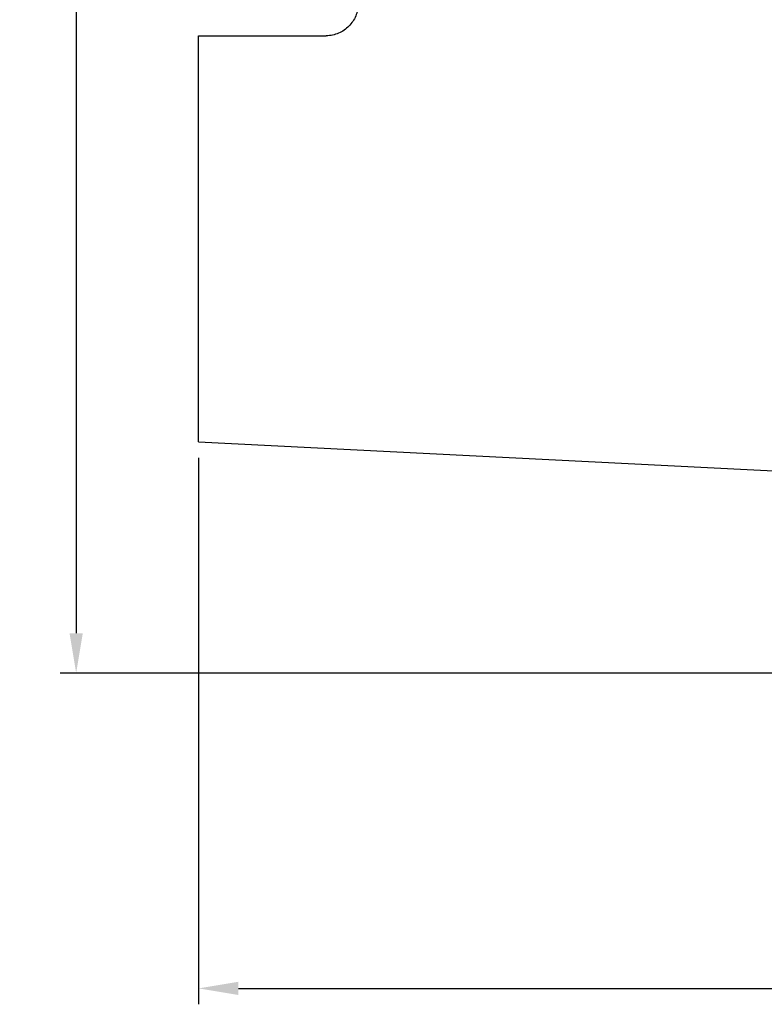
# Model space of a CAD drawing. Extents: x 24 to 265, y 18 to 159.
# Drawn here: x 24 to 71, y 39 to 100 of the extents above; entities that cross this region are included whole.
import ezdxf

# ---------------------------------------------------------------- set-up
doc = ezdxf.new("R2010")
doc.units = 0
doc.layers.get('0').update_dxf_attribs({"linetype": 'CONTINUOUS'})
doc.layers.add('圖層2', color=2, linetype='CONTINUOUS', lineweight=35)
doc.styles.add('CNS', font='romans.shx', dxfattribs={"width": 0.75, "bigfont": 'chineset.shx'})
doc.dimstyles.new('ISO-25', dxfattribs={"dimtxt": 2.5, "dimasz": 4, "dimexe": 1.25, "dimexo": 0.625, "dimtad": 1, "dimdsep": 46, "dimtxsty": 'Standard', "dimcen": 0, "dimadec": 0, "dimazin": 0, "dimtfac": 1, "dimtmove": 0, "dimatfit": 3, "dimldrblk": 'DOTSMALL', "dimfxl": 1, "dimarcsym": 0})

# ---------------------------------------------------------------- blocks, each defined once
blk = doc.blocks.new('*D86')
at = {"color": 4, "lineweight": -2}
for p, q in [((84.306, 159.424), (26.628, 159.424)), ((27.628, 156.924), (27.628, 61.924)), ((84.306, 59.424), (26.628, 59.424))]:
    blk.add_line(p, q, dxfattribs=at)
at = {"color": 4, "lineweight": -3}
for points in [[(28.045, 156.924), (27.211, 156.924), (27.628, 159.424)], [(27.211, 61.924), (28.045, 61.924), (27.628, 59.424)]]:
    blk.add_solid(points, dxfattribs=at)
at = {"color": 3, "lineweight": -3, "insert": (25.778, 109.424), "char_height": 2.5, "attachment_point": 5, "rotation": 90, "style": 'CNS'}
blk.add_mtext('%%C100', dxfattribs=at)
blk = doc.blocks.new('_DotSmall')
at = {"color": 0, "const_width": 0.5}
blk.add_lwpolyline([(-0.0625, 0, 1), (0.0625, 0, 1)], format="xyb", close=True, dxfattribs=at)
blk = doc.blocks.new('*D90')
at = {"color": 4, "lineweight": -2}
for p, q in [((245.306, 96.424), (245.306, 38.638)), ((35.306, 72.922), (35.306, 38.638)), ((37.806, 39.638), (242.806, 39.638))]:
    blk.add_line(p, q, dxfattribs=at)
at = {"color": 4, "lineweight": -3}
for points in [[(37.806, 40.055), (37.806, 39.221), (35.306, 39.638)], [(242.806, 39.221), (242.806, 40.055), (245.306, 39.638)]]:
    blk.add_solid(points, dxfattribs=at)
at = {"color": 3, "lineweight": -3, "insert": (140.306, 41.488), "char_height": 2.5, "attachment_point": 5, "style": 'CNS'}
blk.add_mtext('210', dxfattribs=at)

msp = doc.modelspace()

# ---------------------------------------------------------------- linework, layer by layer
at = {"layer": '圖層2', "lineweight": -3}
for p, q in [((35.3061, 73.9219), (35.3061, 99.4144)), ((35.3061, 99.4144), (43.3061, 99.4144)), ((35.3061, 73.9219), (85.3061, 71.4169))]:
    msp.add_line(p, q, dxfattribs=at)
msp.add_open_spline([(45.3061, 101.4144), (45.3061, 101.283), (45.2933, 101.1539), (45.2433, 100.9006), (45.2056, 100.7751), (45.1069, 100.5347), (45.0466, 100.4207), (44.9041, 100.2049), (44.821, 100.1022), (44.6384, 99.9171), (44.5387, 99.8339), (44.322, 99.6867), (44.2046, 99.6228), (43.8416, 99.4696), (43.5757, 99.4144), (43.3061, 99.4144)], degree=3, knots=[0, 0, 0, 0, 0.125, 0.125, 0.25, 0.25, 0.375, 0.375, 0.5, 0.5, 0.625, 0.625, 0.75, 0.75, 1, 1, 1, 1], dxfattribs=at)

# ---------------------------------------------------------------- dimensions: what is measured, and where the dimension line sits
at = {"lineweight": -3}
dim = msp.add_linear_dim(base=(27.6281, 59.4244), p1=(85.3061, 159.4244), p2=(85.3061, 59.4244), angle=90, text='%%C<>', dimstyle='ISO-25', override={"dimasz": 2.5, "dimexe": 1, "dimexo": 1, "dimgap": 0.6, "dimdec": 3, "dimdsep": 46, "dimtxsty": 'CNS', "dimclrd": 4, "dimclre": 4, "dimclrt": 3, "dimadec": 2, "dimtdec": 3, "dimtzin": 0}, dxfattribs=at)
dim.commit()
dim.dimension.update_dxf_attribs({"geometry": '*D86', "text_midpoint": (27.6281, 109.4244), "dimtype": 160})
dim = msp.add_linear_dim(base=(245.3061, 39.6382), p1=(35.3061, 73.9219), p2=(245.3061, 97.4244), dimstyle='ISO-25', override={"dimasz": 2.5, "dimexe": 1, "dimexo": 1, "dimgap": 0.6, "dimdec": 3, "dimdsep": 46, "dimtxsty": 'CNS', "dimclrd": 4, "dimclre": 4, "dimclrt": 3, "dimadec": 2, "dimtdec": 3, "dimtzin": 0}, dxfattribs=at)
dim.commit()
dim.dimension.update_dxf_attribs({"geometry": '*D90', "text_midpoint": (140.3061, 41.4882)})

doc.saveas('drawing.dxf')
